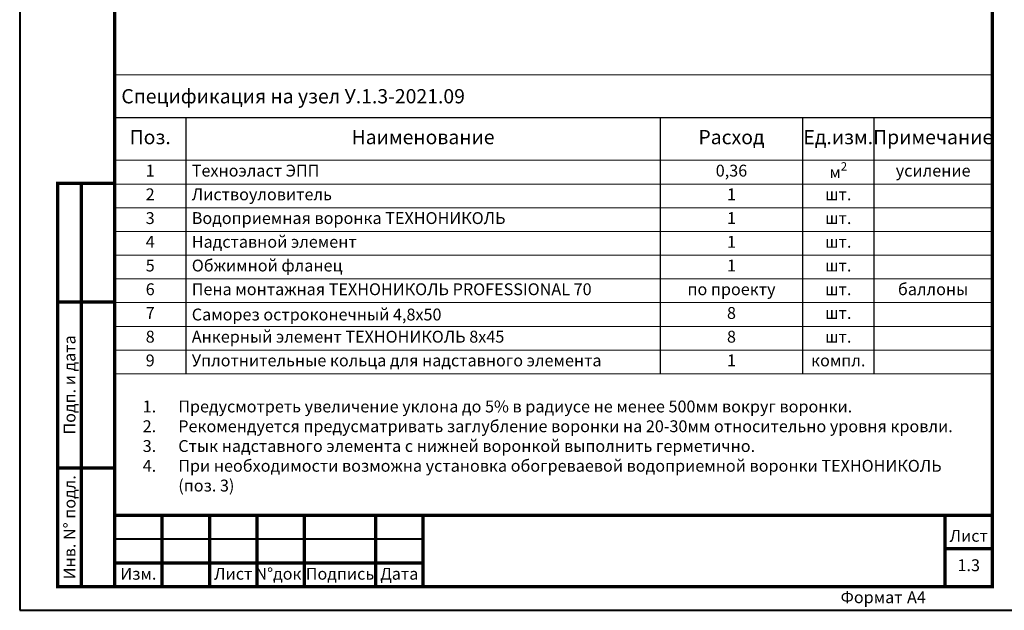
# Model space of a CAD drawing. Units: millimetres. Extents: x 39616 to 57239, y -25380 to 2974.
# Drawn here: x 48639 to 50714, y -3170 to -1925 of the extents above; entities that cross this region are included whole.
import ezdxf
from ezdxf.enums import TextEntityAlignment as Align

# ---------------------------------------------------------------- set-up
doc = ezdxf.new("R2010")
doc.units = ezdxf.units.MM
doc.layers.get('0').update_dxf_attribs({"lineweight": 30})
doc.layers.get('DEFPOINTS').update_dxf_attribs({"color": 251, "lineweight": 0})
doc.layers.add('TN-АННОТАЦИИ', color=7, linetype='Continuous', lineweight=20, true_color=0x000000)
doc.layers.add('TN-ТАБЛИЦЫ', color=7, linetype='Continuous', lineweight=40, true_color=0x000000)
doc.styles.get("Standard").update_dxf_attribs({"font": 'txt.shx'})
doc.styles.add('TN-Текст', font='isocpeur.ttf')
doc.styles.add('TN-Текст-Аннотативный', font='isocpeur.ttf')

# ---------------------------------------------------------------- blocks, each defined once
blk = doc.blocks.new('*U22')
blk.add_lwpolyline([(0, 0), (210, 0), (210, 297), (0, 297)], close=True)
at = {"const_width": 0.7}
for points in [[(20, 5), (205, 5), (205, 292), (20, 292)], [(8, 5), (20, 5), (20, 90), (8, 90)], [(20, 20), (20, 5), (205, 5), (205, 20)]]:
    blk.add_lwpolyline(points, close=True, dxfattribs=at)
for points in [[(13, 5), (13, 90)], [(20, 65), (8, 65)], [(20, 30), (8, 30)], [(30, 20), (30, 5)], [(40, 20), (40, 5)], [(50, 20), (50, 5)], [(60, 20), (60, 5)], [(75, 20), (75, 5)], [(85, 20), (85, 5)], [(195, 20), (195, 5)], [(195, 13), (205, 13)], [(85, 10), (20, 10)]]:
    blk.add_lwpolyline(points, dxfattribs=at)
blk.add_lwpolyline([(85, 15), (20, 15)])
at = {"color": 0, "style": 'TN-Текст'}
for s, p in [('Подп. и дата', (10.5, 47.5)), ('Инв. N%%D подл.', (10.5, 17.5))]:
    blk.add_text(s, height=2.5, rotation=90, dxfattribs=at).set_placement(p, align=Align.MIDDLE_CENTER)
for s, p in [('Лист', (200, 13.67)), ('Изм.', (25, 5.67)), ('Лист', (45, 5.67)), ('N%%Dдок.', (55, 5.67)), ('Подпись', (67.5, 5.67)), ('Дата', (80, 5.67))]:
    blk.add_text(s, height=2.5, dxfattribs=at).set_placement(p, align=Align.BOTTOM_CENTER)
blk.add_text('Формат', height=2.5, dxfattribs=at).set_placement((173, 1.5))
at = {"color": 0, "lineweight": 30, "flags": 104}
blk.add_attdef('ФОРМА6', text='', height=3.5, dxfattribs=at).set_placement((140, 12.5), align=Align.MIDDLE_CENTER)
at = {"color": 0, "style": 'TN-Текст', "flags": 8}
blk.add_attdef('ЛИСТ__', text='', height=2.5, dxfattribs=at).set_placement((200, 9.5), align=Align.MIDDLE_CENTER)
blk.add_attdef('ФОРМАТ', (187, 1.5), '', height=2.5, dxfattribs=at)
blk = doc.blocks.new('*T220')
at = {"layer": 'DEFPOINTS', "color": 8, "linetype": 'ByBlock', "lineweight": 0, "ltscale": 100, "transparency": 16777216}
for p, q in [((0, 0), (1850, 0)), ((0, 0), (0, -90)), ((1850, 0), (1850, -90))]:
    blk.add_line(p, q, dxfattribs=at)
at = {"layer": 'TN-ТАБЛИЦЫ', "color": 0, "lineweight": 30, "ltscale": 100, "transparency": 16777216}
for p, q in [((0, -90), (1850, -90)), ((0, -90), (0, -630)), ((150, -90), (150, -630)), ((1150, -90), (1150, -630)), ((1450, -90), (1450, -630)), ((1600, -90), (1600, -630)), ((1850, -90), (1850, -630))]:
    blk.add_line(p, q, dxfattribs=at)
at = {"layer": 'TN-ТАБЛИЦЫ', "color": 0, "linetype": 'ByBlock', "lineweight": 20, "ltscale": 100, "transparency": 16777216}
for p, q in [((0, -180), (1850, -180)), ((0, -230), (1850, -230)), ((0, -280), (1850, -280)), ((0, -330), (1850, -330)), ((0, -380), (1850, -380)), ((0, -430), (1850, -430)), ((0, -480), (1850, -480)), ((0, -530), (1850, -530)), ((0, -580), (1850, -580)), ((0, -630), (1850, -630))]:
    blk.add_line(p, q, dxfattribs=at)
at = {"layer": 'TN-ТАБЛИЦЫ', "color": 7, "lineweight": 13, "ltscale": 100, "transparency": 16777216, "style": 'TN-Текст'}
for s, insert, char_height, width, attachment_point in [('{\\fISOCPEUR|b1|i0|c204|p34; Спецификация на узел \\C1;У.1.3-2021.09}', (5, -45), 30, 1840, 4), ('Поз.', (75, -135), 30, 140, 5), ('Наименование', (650, -135), 30, 990, 5), ('Расход', (1300, -135), 30, 290, 5), ('Ед.изм.', (1525, -135), 30, 140, 5), ('Примечание', (1725, -135), 30, 240, 5), ('\\A1;м{\\H0.7x;\\S2^ ;}', (1525, -205), 25, 140, 5), ('1', (75, -205), 25, 140, 5), (' Техноэласт ЭПП', (155, -205), 25, 990, 4), ('0,36', (1300, -205), 25, 290, 5), ('усиление', (1725, -205), 25, 240, 5), ('2', (75, -255), 25, 140, 5), (' Листвоуловитель', (155, -255), 25, 990, 4), ('1', (1300, -255), 25, 290, 5), ('шт.', (1525, -255), 25, 140, 5), ('3', (75, -305), 25, 140, 5), (' Водоприемная воронка ТЕХНОНИКОЛЬ', (155, -305), 25, 990, 4), ('1', (1300, -305), 25, 290, 5), ('шт.', (1525, -305), 25, 140, 5), ('4', (75, -355), 25, 140, 5), (' Надставной элемент', (155, -355), 25, 990, 4), ('1', (1300, -355), 25, 290, 5), ('шт.', (1525, -355), 25, 140, 5), ('5', (75, -405), 25, 140, 5), (' Обжимной фланец', (155, -405), 25, 990, 4), ('1', (1300, -405), 25, 290, 5), ('шт.', (1525, -405), 25, 140, 5), ('6', (75, -455), 25, 140, 5), (' Пена монтажная ТЕХНОНИКОЛЬ PROFESSIONAL 70', (155, -455), 25, 990, 4), ('по проекту', (1300, -455), 25, 290, 5), ('шт.', (1525, -455), 25, 140, 5), ('баллоны', (1725, -455), 25, 240, 5), ('7', (75, -505), 25, 140, 5), ('{\\C256; Саморез остроконечный 4,8х50}', (155, -505), 25, 990, 4), ('8', (1300, -505), 25, 290, 5), ('шт.', (1525, -505), 25, 140, 5), ('8', (75, -555), 25, 140, 5), (' Анкерный элемент ТЕХНОНИКОЛЬ 8х45', (155, -555), 25, 990, 4), ('8', (1300, -555), 25, 290, 5), ('шт.', (1525, -555), 25, 140, 5), ('9', (75, -605), 25, 140, 5), (' Уплотнительные кольца для надставного элемента', (155, -605), 25, 990, 4), ('1', (1300, -605), 25, 290, 5), ('компл.', (1525, -605), 25, 140, 5)]:
    blk.add_mtext(s, dxfattribs=dict(at, insert=insert, char_height=char_height, width=width, attachment_point=attachment_point))

msp = doc.modelspace()

# ---------------------------------------------------------------- block references
msp.add_blockref('*T220', (48839.1, -2041.6))
at = {"layer": 'TN-ТАБЛИЦЫ', "color": 7}
ref = msp.add_blockref('*U22', (48639.1, -3170), dxfattribs=dict(at, xscale=10, yscale=10, zscale=10))
ref.add_attrib('ФОРМАТ', 'А4', (50509.1, -3155), dxfattribs={"layer": '0', "color": 0, "height": 25, "style": 'TN-Текст'})
ref.add_attrib('ЛИСТ__', '1.3', dxfattribs={"layer": '0', "color": 0, "height": 25, "style": 'TN-Текст'}).set_placement((50639.1, -3075), align=Align.MIDDLE_CENTER)

# ---------------------------------------------------------------- texts
at = {"layer": 'TN-АННОТАЦИИ', "color": 0, "insert": (48873.3, -2727.9), "char_height": 25, "attachment_point": 1, "style": 'TN-Текст-Аннотативный'}
msp.add_mtext_dynamic_manual_height_columns('\\A1;\\pxi-3,l4,t4;1.^IПредусмотреть увеличение уклона до 5% в радиусе не менее 500мм вокруг воронки.\\P2.^IРекомендуется предусматривать заглубление воронки на 20-30мм относительно уровня кровли.\\P{\\C256;3.^IСтык надставного элемента с нижней воронкой выполнить герметично.\\P4.^IПри необходимости возможна установка обогреваевой водоприемной воронки ТЕХНОНИКОЛЬ (поз. 3)}', width=1752.212, gutter_width=20358.2, heights=[0], dxfattribs=at)

doc.saveas('drawing.dxf')
